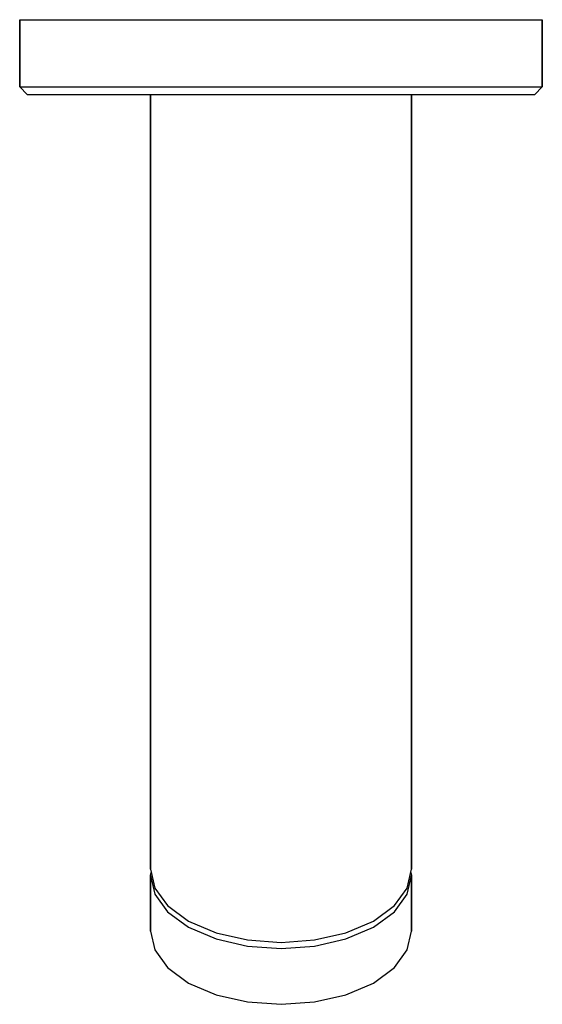
# Model space of a CAD drawing. Extents: x 0 to 70, y 0 to 132.
import ezdxf

# ---------------------------------------------------------------- set-up
doc = ezdxf.new("R2010")
doc.units = 0
doc.header["$MEASUREMENT"] = 0
doc.layers.get('0').update_dxf_attribs({"linetype": 'CONTINUOUS'})

msp = doc.modelspace()

# ---------------------------------------------------------------- linework, layer by layer
for p, q in [((0, 122.892988), (0, 131.892988)), ((0, 131.892988), (0, 122.892988)), ((0, 131.892988), (1.3, 131.892988)), ((1.3, 131.892988), (4.7, 131.892988)), ((4.7, 131.892988), (10.3, 131.892988)), ((10.3, 131.892988), (17.6, 131.892988)), ((17.6, 131.892988), (26, 131.892988)), ((26, 131.892988), (35, 131.892988)), ((35, 131.892988), (44, 131.892988)), ((44, 131.892988), (52.4, 131.892988)), ((52.4, 131.892988), (59.7, 131.892988)), ((59.7, 131.892988), (65.3, 131.892988)), ((65.3, 131.892988), (68.7, 131.892988)), ((68.7, 131.892988), (70, 131.892988)), ((70, 122.892988), (70, 131.892988)), ((70, 131.892988), (70, 122.892988)), ((0, 122.892988), (1.3, 122.892988)), ((0, 122.892988), (1, 121.892988)), ((0, 122.892988), (1.3, 122.892988)), ((1.3, 122.892988), (4.7, 122.892988)), ((4.7, 122.892988), (10.3, 122.892988)), ((10.3, 122.892988), (17.6, 122.892988)), ((17.6, 122.892988), (26, 122.892988)), ((26, 122.892988), (35, 122.892988)), ((35, 122.892988), (44, 122.892988)), ((44, 122.892988), (52.4, 122.892988)), ((52.4, 122.892988), (59.7, 122.892988)), ((59.7, 122.892988), (65.3, 122.892988)), ((65.3, 122.892988), (68.7, 122.892988)), ((68.7, 122.892988), (70, 122.892988)), ((69, 121.892988), (70, 122.892988)), ((1, 121.892988), (2.2, 121.892988)), ((2.2, 121.892988), (5.6, 121.892988)), ((5.6, 121.892988), (11, 121.892988)), ((11, 121.892988), (17.5, 121.892988)), ((11, 121.892988), (18.1, 121.892988)), ((17.5, 121.892988), (17.5, 18.183288)), ((17.5, 121.892988), (18.1, 121.892988)), ((17.5, 18.183288), (17.5, 121.892988)), ((18.1, 121.892988), (26.2, 121.892988)), ((18.1, 121.892988), (19.8, 121.892988)), ((19.8, 121.892988), (22.6, 121.892988)), ((22.6, 121.892988), (26.3, 121.892988)), ((26.2, 121.892988), (35, 121.892988)), ((26.3, 121.892988), (30.5, 121.892988)), ((30.5, 121.892988), (35, 121.892988)), ((35, 121.892988), (43.8, 121.892988)), ((35, 121.892988), (39.5, 121.892988)), ((39.5, 121.892988), (43.7, 121.892988)), ((43.7, 121.892988), (47.4, 121.892988)), ((43.8, 121.892988), (51.9, 121.892988)), ((47.4, 121.892988), (50.2, 121.892988)), ((50.2, 121.892988), (51.9, 121.892988)), ((51.9, 121.892988), (59, 121.892988)), ((51.9, 121.892988), (52.5, 121.892988)), ((52.5, 18.183288), (52.5, 121.892988)), ((52.5, 121.892988), (59, 121.892988)), ((52.5, 121.892988), (52.5, 18.183288)), ((59, 121.892988), (64.4, 121.892988)), ((64.4, 121.892988), (67.8, 121.892988)), ((67.8, 121.892988), (69, 121.892988)), ((17.5, 18.183288), (18.1, 15.666888)), ((17.5, 17.354188), (17.598844, 17.768738)), ((17.5, 17.354188), (17.5, 9.892888)), ((17.5, 17.354188), (18.1, 14.837888)), ((17.5, 9.892888), (17.5, 17.354188)), ((51.9, 15.666888), (52.5, 18.183288)), ((51.9, 14.837888), (52.5, 17.354188)), ((52.401156, 17.768738), (52.5, 17.354188)), ((52.5, 17.354188), (52.5, 9.892888)), ((52.5, 9.892888), (52.5, 17.354188)), ((18.1, 15.666888), (19.8, 13.318288)), ((18.1, 14.837888), (19.8, 12.489288)), ((50.2, 13.318288), (51.9, 15.666888)), ((50.2, 12.489288), (51.9, 14.837888)), ((19.8, 13.318288), (22.6, 11.249288)), ((47.4, 11.249288), (50.2, 13.318288)), ((19.8, 12.489288), (22.6, 10.420188)), ((47.4, 10.420188), (50.2, 12.489288)), ((22.6, 11.249288), (26.3, 9.683528)), ((43.7, 9.683528), (47.4, 11.249288)), ((17.5, 9.892888), (18.1, 7.376518)), ((22.6, 10.420188), (26.3, 8.854498)), ((26.3, 9.683528), (30.5, 8.732908)), ((39.5, 8.732908), (43.7, 9.683528)), ((43.7, 8.854498), (47.4, 10.420188)), ((51.9, 7.376518), (52.5, 9.892888)), ((26.3, 8.854498), (30.5, 7.903868)), ((30.5, 8.732908), (35, 8.397388)), ((35, 8.397388), (39.5, 8.732908)), ((39.5, 7.903868), (43.7, 8.854498)), ((18.1, 7.376518), (19.8, 5.027908)), ((30.5, 7.903868), (35, 7.568348)), ((35, 7.568348), (39.5, 7.903868)), ((50.2, 5.027908), (51.9, 7.376518)), ((19.8, 5.027908), (22.6, 2.958898)), ((47.4, 2.958898), (50.2, 5.027908)), ((22.6, 2.958898), (26.3, 1.393158)), ((43.7, 1.393158), (47.4, 2.958898)), ((26.3, 1.393158), (30.5, 0.442528)), ((26.3, 1.393158), (30.5, 0.442528)), ((39.5, 0.442528), (43.7, 1.393158)), ((39.5, 0.442528), (43.7, 1.393158)), ((30.5, 0.442528), (35, 0.107012)), ((30.5, 0.442528), (35, 0.107012)), ((35, 0.107012), (39.5, 0.442528)), ((35, 0.107012), (39.5, 0.442528))]:
    msp.add_line(p, q)

doc.saveas('drawing.dxf')
